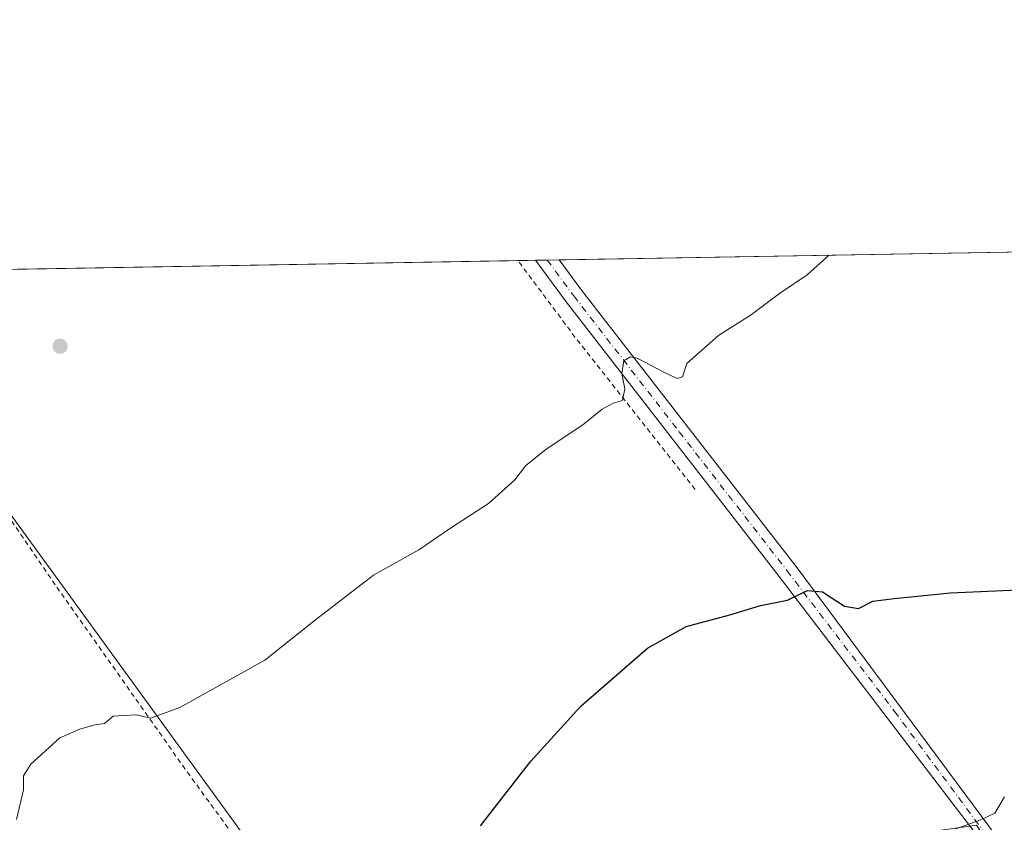
# Model space of a CAD drawing. Units: metres. Extents: x 617603 to 621052, y 4734061 to 4736433.
# Drawn here: x 618068 to 618269, y 4736269 to 4736433 of the extents above; entities that cross this region are included whole.
import ezdxf

# ---------------------------------------------------------------- set-up
doc = ezdxf.new("R2010")
doc.units = ezdxf.units.M
doc.header["$MEASUREMENT"] = 0
doc.linetypes.add('DGN Style 2', pattern=[1.6480167562047852, 0.988810053722871, -0.6592067024819142])
doc.linetypes.add('DGN Style 4', pattern=[2.6384748266838614, 1.318413404963828, -0.6592067024819142, 0.001648016756204785, -0.6592067024819142])
for name, color, linetype, lineweight in [('Comarca CxS', 21, 'Continuous', 0), ('Comunidad Autónoma CxS', 142, 'Continuous', 0), ('Cultivos herbáceos CxS', 92, 'Continuous', 0), ('Curva de nivel maestra', 30, 'Continuous', 30), ('Curva de nivel normal', 30, 'Continuous', 0), ('Entidad de ámbito territorial CxS', 92, 'Continuous', 0), ('Municipio CxS', 4, 'Continuous', 0), ('Núcleo urbano CxS', 7, 'Continuous', 0), ('Pista no pavimentada Cxs', 111, 'Continuous', 0), ('Pista no pavimentada eje', 91, 'DGN Style 4', 0), ('Prado CxS', 92, 'Continuous', 0), ('Provincia CxS', 1, 'Continuous', 0), ('Punto de cota en terreno', 7, 'Continuous', 0), ('Valla', 7, 'DGN Style 2', 0)]:
    doc.layers.add(name, color=color, linetype=linetype, lineweight=lineweight)

# ---------------------------------------------------------------- blocks, each defined once
blk = doc.blocks.new('5PATER')
at = {"layer": 'Núcleo urbano CxS', "linetype": 'Continuous', "lineweight": 0}
h = blk.add_hatch(color=51, dxfattribs=at)
edge = h.paths.add_edge_path()
edge.add_ellipse((0, 0), major_axis=(-0.1095731443231308, -0.1110710700762829), ratio=0.9994222409660322, start_angle=0, end_angle=360)

msp = doc.modelspace()

# ---------------------------------------------------------------- linework, layer by layer
at = {"layer": 'Comarca CxS', "color": 21, "linetype": 'Continuous', "lineweight": 0, "flags": 128}
msp.add_lwpolyline([(619785.4718619325, 4734097.600286494), (617677.9784731902, 4734061.148471507), (617642.2200008904, 4734060.529982632), (617641.8741899729, 4734080.82902201), (617602.8100008918, 4736373.889982608), (618367.1788177227, 4736387.115148008), (621011.6500009174, 4736432.869982609)], dxfattribs=at)
at = {"layer": 'Comunidad Autónoma CxS', "color": 142, "linetype": 'Continuous', "lineweight": 0, "flags": 128}
msp.add_lwpolyline([(617677.9784731902, 4734061.148471507), (617642.2200008904, 4734060.529982632), (617641.8741899729, 4734080.82902201), (617602.8100008918, 4736373.889982608), (618367.1788177227, 4736387.115148008), (621011.6500009174, 4736432.869982609), (621042.484276273, 4734673.787880573), (621052.1344839423, 4734123.247697691), (621052.2000009158, 4734119.509982632), (619785.4718619325, 4734097.600286494)], close=True, dxfattribs=at)
at = {"layer": 'Cultivos herbáceos CxS', "color": 92, "linetype": 'Continuous', "lineweight": 0, "extrusion": (-0.03403150046022164, -0.0005887049478509371, 0.9994205873419411), "elevation": -23332.51462169881, "flags": 128}
msp.add_lwpolyline([(-4724983.168079713, 699618.4178969365), (-4724983.168079712, 699710.2367252477)], dxfattribs=at)
at = {"layer": 'Cultivos herbáceos CxS', "color": 92, "linetype": 'Continuous', "lineweight": 0, "extrusion": (-0.01862090761822065, -0.0003221511958161609, 0.9998265639690119), "elevation": -12543.59655497759, "flags": 128}
msp.add_lwpolyline([(-4724981.988408403, 699755.6324545377), (-4724981.988408403, 699894.5576315807)], dxfattribs=at)
at = {"layer": 'Cultivos herbáceos CxS', "color": 92, "linetype": 'Continuous', "lineweight": 0, "extrusion": (-0.0610729934622122, -0.001057474263177047, 0.9981327422831832), "elevation": -42269.79632415319, "flags": 128}
msp.add_lwpolyline([(-4724971.900679722, 698797.7722534842), (-4724971.900679723, 698801.342854843)], dxfattribs=at)
at = {"layer": 'Cultivos herbáceos CxS', "color": 92, "linetype": 'Continuous', "lineweight": 0, "extrusion": (-0.0521352189505273, -0.000900334877923474, 0.9986396288662335), "elevation": -36000.18075423855, "flags": 128}
msp.add_lwpolyline([(-4725003.878641807, 698936.2263293313), (-4725003.878641807, 698938.6446792217)], dxfattribs=at)
at = {"layer": 'Cultivos herbáceos CxS', "color": 92, "linetype": 'Continuous', "lineweight": 0, "extrusion": (-0.03556558735919736, -0.0006175706935149459, 0.9993671535538048), "elevation": -24417.59912486243, "flags": 128}
msp.add_lwpolyline([(-4724937.354712207, 699888.326891292), (-4724937.354712207, 699890.7417833017)], dxfattribs=at)
at = {"layer": 'Cultivos herbáceos CxS', "color": 92, "linetype": 'Continuous', "lineweight": 0, "extrusion": (0.6551330107077369, 0.5102915489295119, 0.5571384687599087), "elevation": 2822100.69872765, "flags": 128}
msp.add_lwpolyline([(3356838.021694277, -1892790.389795393), (3356681.845064976, -1892781.081368764), (3356678.008961649, -1892780.568375097)], dxfattribs=at)
at = {"layer": 'Cultivos herbáceos CxS', "color": 92, "linetype": 'Continuous', "lineweight": 0}
msp.add_polyline3d([(618270.7439000001, 4736257.2114, 506.2057000000059), (618263.2462999999, 4736268.463099999, 505.0583999999944), (618197.2424999997, 4736259.192299999, 503.4804000000004), (618124.2632999998, 4736251.6863, 498.7629000000015), (618122.1315000001, 4736254.888300001, 498.3368999999948), (618030.2527000001, 4736381.285599999, 490.6070000000037), (618269.8300000001, 4736385.430000001, 496.756899999993)], dxfattribs=at)
at = {"layer": 'Curva de nivel maestra', "color": 30, "linetype": 'Continuous', "lineweight": 30, "elevation": 500, "flags": 128}
msp.add_lwpolyline([(618162.0199999996, 4736268.340100001), (618172.2999999998, 4736281.540100001), (618182.5099999999, 4736292.800100001), (618196.0800000001, 4736304.590100001), (618204.0099999999, 4736309.040100001), (618212.9199999999, 4736311.4301), (618219.1699999999, 4736313.290100001), (618224.7000000002, 4736314.380100001), (618228.7300000006, 4736316.360099999), (618231.79, 4736316.120100001), (618236.2699999996, 4736313.170100001), (618239.1799999997, 4736312.670100001), (618242.0899999999, 4736314.2301), (618246.4400000004, 4736314.770099999), (618257.9600000001, 4736315.880100001), (618274.75, 4736316.640100001)], dxfattribs=at)
at = {"layer": 'Curva de nivel normal', "color": 30, "linetype": 'Continuous', "lineweight": 0, "flags": 128}
for points, elevation in [([(618067.3899999997, 4736269.670100001), (618068.79, 4736275.670100001), (618068.8099999996, 4736278.540100001), (618070.29, 4736280.950099999), (618076.2199999997, 4736286.290100001), (618080.2599999999, 4736288.050100001), (618083.3399999999, 4736288.940099999), (618085.3200000003, 4736289.200099999), (618087.0700000003, 4736290.7301), (618089.1200000001, 4736290.870100001), (618091.75, 4736290.9801), (618094.79, 4736290.350099999), (618100.6900000004, 4736292.4901), (618118.0199999996, 4736302.130100001), (618128.3600000005, 4736310.420100001), (618140.2199999997, 4736319.5001), (618149.4699999997, 4736324.700099999), (618155.8899999997, 4736329.130100001), (618163.7000000002, 4736334.140100001), (618167.0300000003, 4736337.100099999), (618169.0300000003, 4736338.9801), (618171.25, 4736341.790100001), (618175.4000000004, 4736345.210100001), (618182.8899999997, 4736350.1801), (618186.8600000005, 4736353.380100001), (618189.0800000001, 4736354.5801), (618191.0099999999, 4736355.1601), (618191.5099999999, 4736357.520099999), (618190.8700000001, 4736360.620100001), (618191.2999999998, 4736363.2601), (618192.6699999999, 4736364.040100001), (618193.9699999997, 4736363.770099999), (618199.5599999996, 4736360.880100001), (618202.1900000004, 4736359.6601), (618203.25, 4736360.0001), (618204.1299999999, 4736362.6801), (618210.6799999997, 4736368.5101), (618217.0300000003, 4736372.4901), (618223.0300000003, 4736376.960100001), (618228.7000000002, 4736380.8101), (618232.7000000002, 4736384.380100001), (618233.1336000003, 4736384.7961)], 495), ([(618259.04, 4736267.7401), (618264.1500000004, 4736269.5701), (618266.9800000006, 4736270.950099999), (618268.9699999997, 4736274.2601)], 505)]:
    msp.add_lwpolyline(points, dxfattribs=dict(at, elevation=elevation))
at = {"layer": 'Entidad de ámbito territorial CxS', "color": 92, "linetype": 'Continuous', "lineweight": 0, "flags": 128}
msp.add_lwpolyline([(617641.8741899729, 4734080.82902201), (617602.8100008918, 4736373.889982608), (618367.1788177227, 4736387.115148008), (618383.7410000003, 4736362.876), (618401.775000001, 4736337.202), (618413.0059999994, 4736326.410999999), (618413.1139999991, 4736326.308), (618429.6649999993, 4736315.239), (618445.5619999998, 4736305.431), (618467.9539999992, 4736294.575999999), (618498.1259999995, 4736281.676000001), (618543.363000001, 4736263.663000001), (618579.5269999991, 4736251.493000001), (618584.601999999, 4736249.785), (618618.0659999994, 4736237.699), (618633.5489999988, 4736230.173000001), (618647.105, 4736224.017999999), (618660.3409999994, 4736222.437)], dxfattribs=at)
at = {"layer": 'Municipio CxS', "color": 4, "linetype": 'Continuous', "lineweight": 0, "flags": 128}
msp.add_lwpolyline([(619785.4718619325, 4734097.600286494), (617677.9784731902, 4734061.148471507), (617673.8750000009, 4734063.402000002), (617643.5119999996, 4734080.077), (617641.8741899729, 4734080.82902201), (617602.8100008918, 4736373.889982608), (618367.1788177227, 4736387.115148008), (621011.6500009174, 4736432.869982609)], dxfattribs=at)
at = {"layer": 'Pista no pavimentada Cxs', "color": 111, "linetype": 'Continuous', "lineweight": 0, "extrusion": (-0.05483165179013909, -0.0009483300985384585, 0.99849516304887), "elevation": -37894.2971474985, "flags": 128}
msp.add_lwpolyline([(-4724985.631510436, 698959.4557057829), (-4724985.631510436, 698964.2916050475)], dxfattribs=at)
at = {"layer": 'Pista no pavimentada Cxs', "color": 111, "linetype": 'Continuous', "lineweight": 0}
for points in [[(618282.6601, 4736237.700099999, 508.1291999999958), (618266.4401000004, 4736262.380100001, 506.0225999999967), (618222.5201000003, 4736319.870100001, 499.7621000000072), (618179.5000999998, 4736375.3101, 494.0519999999961), (618173.2400000002, 4736383.759600001, 493.5607000000019), (618178.0679000001, 4736383.8431, 493.8258999999962), (618178.0701000001, 4736383.840100001, 493.8260000000009), (618182.6300999997, 4736377.6801, 494.2143999999971), (618226.6201, 4736321.0001, 499.7592000000004), (618268.8501000004, 4736264.0701, 505.8325000000041), (618285.1901000004, 4736239.200099999, 507.6744000000036)], [(618296.8685, 4736210.816000001, 508.2084999999934), (618282.6601, 4736237.700099999, 508.1291999999958), (618266.4401000004, 4736262.380100001, 506.0225999999967), (618222.5201000003, 4736319.870100001, 499.7621000000072), (618179.5000999998, 4736375.3101, 494.0519999999961), (618173.2400000002, 4736383.759600001, 493.5607000000019)], [(618178.0679000001, 4736383.8431, 493.8258999999962), (618178.0701000001, 4736383.840100001, 493.8260000000009), (618182.6300999997, 4736377.6801, 494.2143999999971), (618226.6201, 4736321.0001, 499.7592000000004), (618268.8501000004, 4736264.0701, 505.8325000000041), (618285.1901000004, 4736239.200099999, 507.6744000000036), (618322.3400999998, 4736168.9001, 508.0244999999995), (618381.7001, 4736054.610099999, 506.6244000000006), (618384.2100999998, 4736047.710100001, 506.6646000000038), (618385.7801000001, 4736038.050100001, 506.6202000000048), (618385.5900999998, 4736030.710100001, 506.6741999999941), (618378.9401000004, 4735986.110099999, 508.805600000007), (618368.6201, 4735914.470100001, 515.6585999999952), (618364.7200999996, 4735890.1501, 514.3383999999933), (618363.5100999996, 4735875.2501, 512.7171999999991), (618364.6300999997, 4735846.5101, 510.0261000000028), (618376.6601, 4735733.530099999, 502.3252999999968), (618381.8800999997, 4735694.120100001, 501.9627000000037), (618385.8800999997, 4735681.600099999, 501.8457999999956)]]:
    msp.add_polyline3d(points, dxfattribs=at)
at = {"layer": 'Pista no pavimentada eje', "color": 91, "linetype": 'DGN Style 4', "lineweight": 0}
msp.add_polyline3d([(618175.6541999998, 4736383.8014, 493.7161999999954), (618175.6551000001, 4736383.800100001, 493.7163), (618181.0651000004, 4736376.495100001, 494.1591000000044), (618202.5751, 4736348.7751, 496.7002000000066), (618224.5701000001, 4736320.4351, 499.7681000000011), (618246.5301000001, 4736291.690099999, 502.9756999999955), (618267.6451000003, 4736263.225099999, 505.8662999999942), (618275.7550999997, 4736250.8851, 507.1012999999948), (618283.9250999996, 4736238.450099999, 507.8794000000053), (618300.1649000002, 4736207.7191, 507.8325000000041)], dxfattribs=at)
at = {"layer": 'Prado CxS', "color": 92, "linetype": 'Continuous', "lineweight": 0, "extrusion": (0.6551330107077369, 0.5102915489295119, 0.5571384687599087), "elevation": 2822100.69872765, "flags": 128}
msp.add_lwpolyline([(3356838.021694277, -1892790.389795393), (3356681.845064976, -1892781.081368764), (3356678.008961649, -1892780.568375097)], dxfattribs=at)
at = {"layer": 'Prado CxS', "color": 92, "linetype": 'Continuous', "lineweight": 0}
msp.add_polyline3d([(618124.2632999998, 4736251.6863, 498.7629000000015), (618100.4682999998, 4736249.2389, 497.5893000000069), (618044.1463000001, 4736243.4461, 493.7771999999969), (618052.1788999997, 4736180.703299999, 495.8089000000036), (618030.3715000004, 4736177.721100001, 493.7262999999948), (617942.6149000004, 4736167.8452, 489.75), (617942.5357999997, 4736167.844500001, 489.7495000000054), (617897.2783000004, 4736227.356699999, 488.790399999998), (617790.1176000005, 4736377.130799999, 487.4622999999993), (618030.2527000001, 4736381.285599999, 490.6070000000037), (618122.1315000001, 4736254.888300001, 498.3368999999948)], close=True, dxfattribs=at)
at = {"layer": 'Provincia CxS', "color": 1, "linetype": 'Continuous', "lineweight": 0, "flags": 128}
msp.add_lwpolyline([(617677.9784731902, 4734061.148471507), (617642.2200008904, 4734060.529982632), (617641.8741899729, 4734080.82902201), (617602.8100008918, 4736373.889982608), (618367.1788177227, 4736387.115148008), (621011.6500009174, 4736432.869982609), (621042.484276273, 4734673.787880573), (621052.1344839423, 4734123.247697691), (621052.2000009158, 4734119.509982632), (619785.4718619325, 4734097.600286494)], close=True, dxfattribs=at)
at = {"layer": 'Valla', "color": 7, "linetype": 'DGN Style 2', "lineweight": 0, "extrusion": (-0.6731056111421364, -0.4675212372201076, 0.5730207055570951), "elevation": -2630170.750598172, "flags": 128}
msp.add_lwpolyline([(-3537383.77323926, 1839615.384560531), (-3537423.323781647, 1839611.182329697), (-3537442.740568935, 1839610.027542424), (-3537442.762857785, 1839610.026560642)], dxfattribs=at)
at = {"layer": 'Valla', "color": 7, "linetype": 'DGN Style 2', "lineweight": 0}
msp.add_polyline3d([(618030.7965000002, 4736381.295, 490.7102000000014), (618030.8000999996, 4736381.290100001, 490.7102000000014), (618049.6001000004, 4736355.0801, 491.3160999999964), (618075.6001000004, 4736317.0701, 493.1588000000047), (618102.1901000004, 4736279.350099999, 495.9964999999939), (618121.3400999998, 4736253.100099999, 500.5724999999948)], dxfattribs=at)

# ---------------------------------------------------------------- block references
at = {"layer": 'Punto de cota en terreno', "color": 7, "linetype": 'Continuous', "lineweight": 0, "xscale": 10, "yscale": 10, "zscale": 10}
msp.add_blockref('5PATER', (618076.2599999999, 4736366.230000001, 491.4199999999983), dxfattribs=at)

doc.saveas('drawing.dxf')
